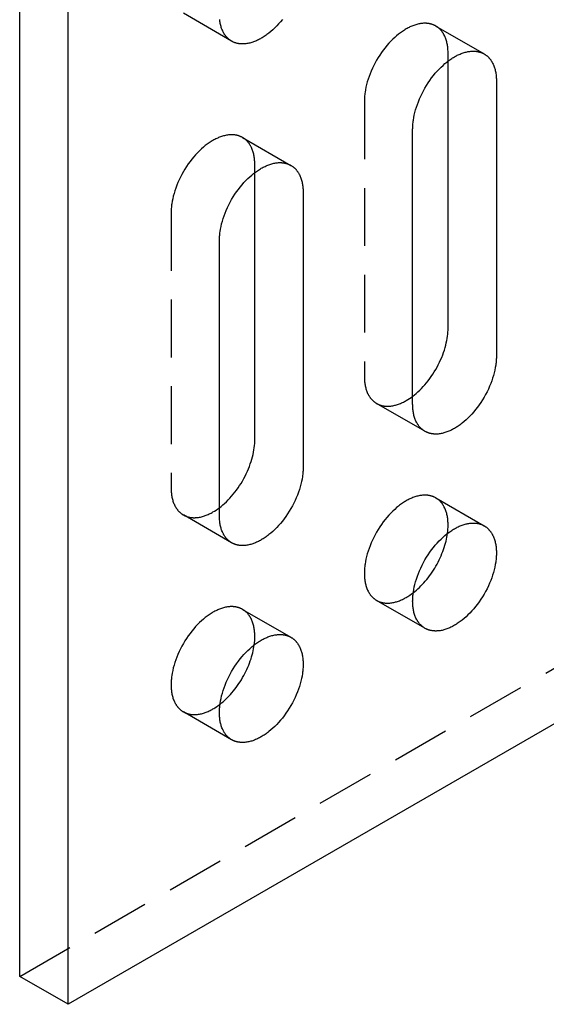
# Model space of a CAD drawing. Units: millimetres. Extents: x 2814 to 3525, y 1193 to 1369.
# Drawn here: x 3385 to 3408, y 1193 to 1236 of the extents above; entities that cross this region are included whole.
import ezdxf

# ---------------------------------------------------------------- set-up
doc = ezdxf.new("R2010")
doc.units = ezdxf.units.MM
doc.header["$LTSCALE"] = 0.2
doc.linetypes.add('STRICHLINIE', pattern=[19.05, 12.7, -6.35])
doc.layers.add('GIP_Hidden', color=8, linetype='STRICHLINIE')
doc.layers.add('GIP_Visible', color=7, linetype='Continuous')

# ---------------------------------------------------------------- blocks, each defined once
blk = doc.blocks.new('VECO-A-H3-85-200-60_LL_Iso')
at = {"layer": 'GIP_Hidden'}
for points in [[(44.548, 1.225), (180.312, 79.608)], [(53.854, 42.329), (51.733, 43.554)], [(62.818, 42.995), (62.801, 43.004), (62.784, 43.014), (62.767, 43.022), (62.749, 43.031), (62.732, 43.039), (62.714, 43.046), (62.695, 43.053), (62.677, 43.06), (62.659, 43.067), (62.64, 43.073), (62.621, 43.078), (62.602, 43.084), (62.583, 43.089), (62.563, 43.093), (62.544, 43.097), (62.524, 43.101), (62.505, 43.104), (62.485, 43.107), (62.465, 43.11), (62.444, 43.112), (62.424, 43.113), (62.404, 43.115), (62.383, 43.116), (62.363, 43.116), (62.342, 43.117), (62.321, 43.116), (62.3, 43.116), (62.279, 43.115), (62.237, 43.112), (62.195, 43.108), (62.152, 43.102), (62.11, 43.095), (62.067, 43.086), (62.024, 43.076), (61.981, 43.065), (61.938, 43.052), (61.896, 43.039), (61.853, 43.024), (61.81, 43.008), (61.768, 42.99), (61.726, 42.972), (61.683, 42.953), (61.642, 42.933), (61.6, 42.911), (61.559, 42.889), (61.518, 42.866), (61.477, 42.842), (61.436, 42.817), (61.395, 42.79), (61.353, 42.762), (61.311, 42.733), (61.269, 42.702), (61.226, 42.671), (61.184, 42.637), (61.098, 42.567), (61.012, 42.492), (60.927, 42.412), (60.842, 42.326), (60.757, 42.236), (60.674, 42.141), (60.592, 42.042), (60.512, 41.939), (60.435, 41.832), (60.36, 41.722), (60.287, 41.609), (60.218, 41.494), (60.153, 41.376), (60.091, 41.257), (60.033, 41.137), (59.979, 41.016), (59.93, 40.896), (59.885, 40.775), (59.845, 40.656), (59.809, 40.538), (59.778, 40.421), (59.751, 40.307), (59.728, 40.195), (59.711, 40.086), (59.703, 40.032), (59.697, 39.98), (59.692, 39.928), (59.687, 39.877), (59.684, 39.827), (59.682, 39.777), (59.68, 39.729), (59.68, 39.682)], [(63.357, 41.805), (63.356, 41.851), (63.355, 41.898), (63.353, 41.945), (63.349, 41.991), (63.345, 42.037), (63.34, 42.083), (63.333, 42.128), (63.326, 42.173), (63.318, 42.218), (63.308, 42.262), (63.298, 42.305), (63.286, 42.348), (63.273, 42.39), (63.259, 42.431), (63.244, 42.472), (63.228, 42.512), (63.21, 42.55), (63.192, 42.588), (63.182, 42.607), (63.172, 42.625), (63.162, 42.643), (63.151, 42.661), (63.141, 42.679), (63.129, 42.696), (63.118, 42.713), (63.106, 42.73), (63.095, 42.746), (63.082, 42.762), (63.07, 42.778), (63.057, 42.793), (63.044, 42.808), (63.031, 42.823), (63.017, 42.838), (63.003, 42.852), (62.989, 42.866), (62.975, 42.879), (62.96, 42.892), (62.946, 42.905), (62.931, 42.918), (62.915, 42.93), (62.9, 42.942), (62.884, 42.953), (62.868, 42.964), (62.852, 42.975), (62.835, 42.985), (62.818, 42.995)], [(62.818, 42.995), (64.94, 41.77)], [(63.357, 41.453), (63.357, 41.805)], [(59.68, 39.682), (59.68, 27.598)], [(54.333, 38.096), (54.316, 38.105), (54.299, 38.115), (54.282, 38.123), (54.264, 38.132), (54.246, 38.14), (54.228, 38.147), (54.21, 38.155), (54.192, 38.161), (54.173, 38.168), (54.155, 38.174), (54.136, 38.179), (54.117, 38.185), (54.098, 38.19), (54.078, 38.194), (54.059, 38.198), (54.039, 38.202), (54.019, 38.205), (53.999, 38.208), (53.979, 38.211), (53.959, 38.213), (53.939, 38.215), (53.918, 38.216), (53.898, 38.217), (53.877, 38.217), (53.857, 38.218), (53.836, 38.218), (53.815, 38.217), (53.794, 38.216), (53.752, 38.213), (53.71, 38.209), (53.667, 38.203), (53.625, 38.196), (53.582, 38.187), (53.539, 38.177), (53.496, 38.166), (53.453, 38.153), (53.41, 38.14), (53.368, 38.125), (53.325, 38.109), (53.282, 38.091), (53.24, 38.073), (53.198, 38.054), (53.156, 38.034), (53.115, 38.012), (53.074, 37.99), (53.033, 37.967), (52.992, 37.943), (52.951, 37.918), (52.91, 37.891), (52.868, 37.863), (52.826, 37.834), (52.784, 37.803), (52.741, 37.772), (52.698, 37.739), (52.613, 37.668), (52.527, 37.593), (52.441, 37.513), (52.356, 37.427), (52.272, 37.337), (52.189, 37.242), (52.107, 37.143), (52.027, 37.04), (51.949, 36.933), (51.874, 36.823), (51.802, 36.71), (51.733, 36.595), (51.667, 36.477), (51.606, 36.358), (51.548, 36.238), (51.494, 36.117), (51.445, 35.997), (51.4, 35.876), (51.359, 35.757), (51.324, 35.639), (51.292, 35.522), (51.265, 35.408), (51.243, 35.296), (51.225, 35.187), (51.218, 35.133), (51.212, 35.081), (51.206, 35.029), (51.202, 34.978), (51.199, 34.928), (51.196, 34.878), (51.195, 34.83), (51.195, 34.783)], [(54.871, 36.906), (54.871, 36.953), (54.87, 36.999), (54.867, 37.046), (54.864, 37.092), (54.86, 37.138), (54.854, 37.184), (54.848, 37.229), (54.841, 37.274), (54.832, 37.319), (54.823, 37.363), (54.812, 37.406), (54.801, 37.449), (54.788, 37.491), (54.774, 37.532), (54.759, 37.573), (54.742, 37.613), (54.725, 37.651), (54.707, 37.689), (54.697, 37.708), (54.687, 37.726), (54.677, 37.744), (54.666, 37.762), (54.655, 37.78), (54.644, 37.797), (54.633, 37.814), (54.621, 37.831), (54.609, 37.847), (54.597, 37.863), (54.585, 37.879), (54.572, 37.894), (54.559, 37.909), (54.546, 37.924), (54.532, 37.939), (54.518, 37.953), (54.504, 37.967), (54.49, 37.98), (54.475, 37.993), (54.46, 38.006), (54.445, 38.019), (54.43, 38.031), (54.414, 38.043), (54.399, 38.054), (54.382, 38.065), (54.366, 38.076), (54.35, 38.086), (54.333, 38.096)], [(54.333, 38.096), (56.454, 36.871)], [(54.871, 36.554), (54.871, 36.906)], [(51.195, 34.783), (51.195, 22.699)], [(59.68, 27.598), (59.68, 27.551), (59.682, 27.504), (59.684, 27.457), (59.687, 27.411), (59.692, 27.365), (59.697, 27.319), (59.703, 27.274), (59.711, 27.229), (59.719, 27.185), (59.728, 27.141), (59.739, 27.097), (59.751, 27.054), (59.764, 27.012), (59.778, 26.971), (59.793, 26.93), (59.809, 26.891), (59.826, 26.852), (59.845, 26.814), (59.854, 26.795), (59.864, 26.777), (59.875, 26.759), (59.885, 26.741), (59.896, 26.724), (59.907, 26.706), (59.918, 26.689), (59.93, 26.673), (59.942, 26.656), (59.954, 26.64), (59.967, 26.624), (59.979, 26.609), (59.993, 26.594), (60.006, 26.579), (60.019, 26.564), (60.033, 26.55), (60.047, 26.536), (60.062, 26.523), (60.076, 26.51), (60.091, 26.497), (60.106, 26.484), (60.121, 26.472), (60.137, 26.461), (60.153, 26.449), (60.169, 26.438), (60.185, 26.428), (60.202, 26.417), (60.218, 26.407)], [(60.218, 26.407), (60.235, 26.398), (60.252, 26.389), (60.27, 26.38), (60.287, 26.372), (60.305, 26.364), (60.323, 26.356), (60.341, 26.349), (60.36, 26.342), (60.378, 26.335), (60.397, 26.329), (60.416, 26.324), (60.435, 26.318), (60.454, 26.314), (60.473, 26.309), (60.493, 26.305), (60.512, 26.301), (60.532, 26.298), (60.552, 26.295), (60.572, 26.293), (60.592, 26.29), (60.612, 26.289), (60.633, 26.287), (60.653, 26.286), (60.674, 26.286), (60.695, 26.286), (60.715, 26.286), (60.736, 26.286), (60.757, 26.287), (60.799, 26.29), (60.842, 26.294), (60.884, 26.3), (60.927, 26.308), (60.97, 26.316), (61.012, 26.326), (61.055, 26.337), (61.098, 26.35), (61.141, 26.363), (61.184, 26.378), (61.226, 26.395), (61.269, 26.412), (61.311, 26.43), (61.353, 26.449), (61.395, 26.47), (61.436, 26.491), (61.477, 26.513), (61.518, 26.536), (61.588, 26.578), (61.66, 26.624), (61.731, 26.674), (61.804, 26.727)], [(62.34, 25.183), (60.218, 26.407)], [(51.195, 22.699), (51.195, 22.652), (51.196, 22.605), (51.199, 22.558), (51.202, 22.512), (51.206, 22.466), (51.212, 22.42), (51.218, 22.375), (51.225, 22.33), (51.234, 22.286), (51.243, 22.242), (51.254, 22.198), (51.265, 22.155), (51.278, 22.113), (51.292, 22.072), (51.307, 22.031), (51.324, 21.992), (51.341, 21.953), (51.359, 21.915), (51.369, 21.896), (51.379, 21.878), (51.389, 21.86), (51.4, 21.842), (51.411, 21.825), (51.422, 21.807), (51.433, 21.79), (51.445, 21.774), (51.457, 21.757), (51.469, 21.741), (51.481, 21.725), (51.494, 21.71), (51.507, 21.695), (51.521, 21.68), (51.534, 21.665), (51.548, 21.651), (51.562, 21.637), (51.576, 21.624), (51.591, 21.611), (51.606, 21.598), (51.621, 21.585), (51.636, 21.573), (51.652, 21.562), (51.667, 21.55), (51.684, 21.539), (51.7, 21.529), (51.716, 21.518), (51.733, 21.508)], [(62.818, 22.256), (62.801, 22.265), (62.784, 22.275), (62.767, 22.283), (62.749, 22.292), (62.732, 22.3), (62.714, 22.307), (62.695, 22.314), (62.677, 22.321), (62.659, 22.328), (62.64, 22.334), (62.621, 22.339), (62.602, 22.345), (62.583, 22.35), (62.563, 22.354), (62.544, 22.358), (62.524, 22.362), (62.505, 22.365), (62.485, 22.368), (62.465, 22.371), (62.444, 22.373), (62.424, 22.374), (62.404, 22.376), (62.383, 22.377), (62.363, 22.377), (62.342, 22.378), (62.321, 22.377), (62.3, 22.377), (62.279, 22.376), (62.237, 22.373), (62.195, 22.369), (62.152, 22.363), (62.11, 22.356), (62.067, 22.347), (62.024, 22.337), (61.981, 22.326), (61.938, 22.313), (61.896, 22.3), (61.853, 22.285), (61.81, 22.269), (61.768, 22.251), (61.726, 22.233), (61.683, 22.214), (61.642, 22.194), (61.6, 22.172), (61.559, 22.15), (61.518, 22.127), (61.477, 22.103), (61.436, 22.078), (61.395, 22.051), (61.353, 22.023), (61.311, 21.994), (61.269, 21.963), (61.226, 21.932), (61.184, 21.898), (61.098, 21.828), (61.012, 21.753), (60.927, 21.673), (60.842, 21.587), (60.757, 21.497), (60.674, 21.402), (60.592, 21.303), (60.512, 21.2), (60.435, 21.093), (60.36, 20.983), (60.287, 20.87), (60.218, 20.755), (60.153, 20.637), (60.091, 20.518), (60.033, 20.398), (59.979, 20.277), (59.93, 20.157), (59.885, 20.036), (59.845, 19.917), (59.809, 19.799), (59.778, 19.682), (59.751, 19.568), (59.728, 19.456), (59.711, 19.347), (59.703, 19.293), (59.697, 19.241), (59.692, 19.189), (59.687, 19.138), (59.684, 19.088), (59.682, 19.038), (59.68, 18.99), (59.68, 18.943), (59.68, 18.896), (59.682, 18.849), (59.684, 18.803), (59.687, 18.756), (59.692, 18.71), (59.697, 18.664), (59.703, 18.619), (59.711, 18.574), (59.719, 18.53), (59.728, 18.486), (59.739, 18.442), (59.751, 18.4), (59.764, 18.357), (59.778, 18.316), (59.793, 18.276), (59.809, 18.236), (59.826, 18.197), (59.845, 18.159), (59.854, 18.14), (59.864, 18.122), (59.875, 18.104), (59.885, 18.086), (59.896, 18.069), (59.907, 18.051), (59.918, 18.035), (59.93, 18.018), (59.942, 18.001), (59.954, 17.985), (59.967, 17.97), (59.979, 17.954), (59.993, 17.939), (60.006, 17.924), (60.019, 17.91), (60.033, 17.895), (60.047, 17.882), (60.062, 17.868), (60.076, 17.855), (60.091, 17.842), (60.106, 17.83), (60.121, 17.817), (60.137, 17.806), (60.153, 17.794), (60.169, 17.783), (60.185, 17.773), (60.202, 17.762), (60.218, 17.753)], [(63.357, 21.066), (63.356, 21.112), (63.355, 21.159), (63.353, 21.206), (63.349, 21.252), (63.345, 21.298), (63.34, 21.344), (63.333, 21.389), (63.326, 21.434), (63.318, 21.479), (63.308, 21.523), (63.298, 21.566), (63.286, 21.609), (63.273, 21.651), (63.259, 21.692), (63.244, 21.733), (63.228, 21.773), (63.21, 21.811), (63.192, 21.849), (63.182, 21.868), (63.172, 21.886), (63.162, 21.904), (63.151, 21.922), (63.141, 21.94), (63.129, 21.957), (63.118, 21.974), (63.106, 21.991), (63.095, 22.007), (63.082, 22.023), (63.07, 22.039), (63.057, 22.054), (63.044, 22.069), (63.031, 22.084), (63.017, 22.099), (63.003, 22.113), (62.989, 22.127), (62.975, 22.14), (62.96, 22.153), (62.946, 22.166), (62.931, 22.179), (62.915, 22.191), (62.9, 22.203), (62.884, 22.214), (62.868, 22.225), (62.852, 22.236), (62.835, 22.246), (62.818, 22.256)], [(62.818, 22.256), (64.94, 21.031)], [(51.733, 21.508), (51.75, 21.499), (51.767, 21.49), (51.784, 21.481), (51.802, 21.473), (51.82, 21.465), (51.838, 21.457), (51.856, 21.45), (51.874, 21.443), (51.893, 21.436), (51.911, 21.43), (51.93, 21.425), (51.949, 21.42), (51.969, 21.415), (51.988, 21.41), (52.007, 21.406), (52.027, 21.402), (52.047, 21.399), (52.067, 21.396), (52.087, 21.394), (52.107, 21.391), (52.127, 21.39), (52.148, 21.388), (52.168, 21.387), (52.189, 21.387), (52.209, 21.387), (52.23, 21.387), (52.251, 21.387), (52.272, 21.388), (52.314, 21.391), (52.356, 21.395), (52.399, 21.401), (52.441, 21.409), (52.484, 21.417), (52.527, 21.427), (52.57, 21.438), (52.613, 21.451), (52.656, 21.465), (52.698, 21.479), (52.741, 21.496), (52.784, 21.513), (52.826, 21.531), (52.868, 21.55), (52.91, 21.571), (52.951, 21.592), (52.992, 21.614), (53.033, 21.637), (53.102, 21.679), (53.173, 21.724), (53.244, 21.773), (53.316, 21.826)], [(53.854, 20.284), (51.733, 21.508)], [(63.331, 20.694), (63.342, 20.791), (63.35, 20.886), (63.355, 20.977), (63.356, 21.022), (63.357, 21.066)], [(60.218, 17.753), (60.235, 17.743), (60.252, 17.734), (60.27, 17.725), (60.287, 17.717), (60.305, 17.709), (60.323, 17.701), (60.341, 17.694), (60.36, 17.687), (60.378, 17.681), (60.397, 17.675), (60.416, 17.669), (60.435, 17.664), (60.454, 17.659), (60.473, 17.654), (60.493, 17.65), (60.512, 17.646), (60.532, 17.643), (60.552, 17.64), (60.572, 17.638), (60.592, 17.636), (60.612, 17.634), (60.633, 17.632), (60.653, 17.632), (60.674, 17.631), (60.695, 17.631), (60.715, 17.631), (60.736, 17.631), (60.757, 17.632), (60.799, 17.635), (60.842, 17.64), (60.884, 17.645), (60.927, 17.653), (60.97, 17.661), (61.012, 17.671), (61.055, 17.682), (61.098, 17.695), (61.141, 17.709), (61.184, 17.724), (61.226, 17.74), (61.269, 17.757), (61.311, 17.775), (61.353, 17.794), (61.395, 17.815), (61.436, 17.836), (61.477, 17.858), (61.518, 17.881), (61.557, 17.904), (61.595, 17.928), (61.673, 17.978), (61.752, 18.034), (61.832, 18.094)], [(62.34, 16.528), (60.218, 17.753)], [(54.333, 17.357), (54.316, 17.366), (54.299, 17.376), (54.282, 17.384), (54.264, 17.393), (54.246, 17.401), (54.228, 17.408), (54.21, 17.415), (54.192, 17.422), (54.173, 17.429), (54.155, 17.435), (54.136, 17.44), (54.117, 17.446), (54.098, 17.451), (54.078, 17.455), (54.059, 17.459), (54.039, 17.463), (54.019, 17.466), (53.999, 17.469), (53.979, 17.472), (53.959, 17.474), (53.939, 17.475), (53.918, 17.477), (53.898, 17.478), (53.877, 17.478), (53.857, 17.479), (53.836, 17.478), (53.815, 17.478), (53.794, 17.477), (53.752, 17.474), (53.71, 17.47), (53.667, 17.464), (53.625, 17.457), (53.582, 17.448), (53.539, 17.438), (53.496, 17.427), (53.453, 17.414), (53.41, 17.401), (53.368, 17.386), (53.325, 17.37), (53.282, 17.352), (53.24, 17.334), (53.198, 17.315), (53.156, 17.295), (53.115, 17.273), (53.074, 17.251), (53.033, 17.228), (52.992, 17.204), (52.951, 17.179), (52.91, 17.152), (52.868, 17.124), (52.826, 17.095), (52.784, 17.064), (52.741, 17.033), (52.698, 16.999), (52.613, 16.929), (52.527, 16.854), (52.441, 16.774), (52.356, 16.688), (52.272, 16.598), (52.189, 16.503), (52.107, 16.404), (52.027, 16.301), (51.949, 16.194), (51.874, 16.084), (51.802, 15.971), (51.733, 15.856), (51.667, 15.738), (51.606, 15.619), (51.548, 15.499), (51.494, 15.378), (51.445, 15.258), (51.4, 15.137), (51.359, 15.018), (51.324, 14.9), (51.292, 14.783), (51.265, 14.669), (51.243, 14.557), (51.225, 14.448), (51.218, 14.394), (51.212, 14.342), (51.206, 14.29), (51.202, 14.239), (51.199, 14.189), (51.196, 14.139), (51.195, 14.091), (51.195, 14.044), (51.195, 13.997), (51.196, 13.95), (51.199, 13.904), (51.202, 13.857), (51.206, 13.811), (51.212, 13.765), (51.218, 13.72), (51.225, 13.675), (51.234, 13.631), (51.243, 13.587), (51.254, 13.543), (51.265, 13.501), (51.278, 13.458), (51.292, 13.417), (51.307, 13.377), (51.324, 13.337), (51.341, 13.298), (51.359, 13.26), (51.369, 13.242), (51.379, 13.223), (51.389, 13.205), (51.4, 13.187), (51.411, 13.17), (51.422, 13.152), (51.433, 13.136), (51.445, 13.119), (51.457, 13.102), (51.469, 13.086), (51.481, 13.071), (51.494, 13.055), (51.507, 13.04), (51.521, 13.025), (51.534, 13.011), (51.548, 12.996), (51.562, 12.983), (51.576, 12.969), (51.591, 12.956), (51.606, 12.943), (51.621, 12.931), (51.636, 12.919), (51.652, 12.907), (51.667, 12.895), (51.684, 12.884), (51.7, 12.874), (51.716, 12.863), (51.733, 12.854)], [(54.871, 16.167), (54.871, 16.213), (54.87, 16.26), (54.867, 16.307), (54.864, 16.353), (54.86, 16.399), (54.854, 16.445), (54.848, 16.49), (54.841, 16.535), (54.832, 16.58), (54.823, 16.624), (54.812, 16.667), (54.801, 16.71), (54.788, 16.752), (54.774, 16.793), (54.759, 16.834), (54.742, 16.874), (54.725, 16.912), (54.707, 16.95), (54.697, 16.969), (54.687, 16.987), (54.677, 17.005), (54.666, 17.023), (54.655, 17.041), (54.644, 17.058), (54.633, 17.075), (54.621, 17.092), (54.609, 17.108), (54.597, 17.124), (54.585, 17.14), (54.572, 17.155), (54.559, 17.17), (54.546, 17.185), (54.532, 17.2), (54.518, 17.214), (54.504, 17.228), (54.49, 17.241), (54.475, 17.254), (54.46, 17.267), (54.445, 17.28), (54.43, 17.292), (54.414, 17.304), (54.399, 17.315), (54.382, 17.326), (54.366, 17.337), (54.35, 17.347), (54.333, 17.357)], [(54.333, 17.357), (56.454, 16.132)], [(54.845, 15.795), (54.857, 15.892), (54.865, 15.987), (54.87, 16.078), (54.871, 16.123), (54.871, 16.167)], [(51.733, 12.854), (51.75, 12.844), (51.767, 12.835), (51.784, 12.826), (51.802, 12.818), (51.82, 12.81), (51.838, 12.802), (51.856, 12.795), (51.874, 12.788), (51.893, 12.782), (51.911, 12.776), (51.93, 12.77), (51.949, 12.765), (51.969, 12.76), (51.988, 12.755), (52.007, 12.751), (52.027, 12.748), (52.047, 12.744), (52.067, 12.741), (52.087, 12.739), (52.107, 12.737), (52.127, 12.735), (52.148, 12.734), (52.168, 12.733), (52.189, 12.732), (52.209, 12.732), (52.23, 12.732), (52.251, 12.732), (52.272, 12.733), (52.314, 12.736), (52.356, 12.741), (52.399, 12.746), (52.441, 12.754), (52.484, 12.762), (52.527, 12.772), (52.57, 12.783), (52.613, 12.796), (52.656, 12.81), (52.698, 12.825), (52.741, 12.841), (52.784, 12.858), (52.826, 12.876), (52.868, 12.896), (52.91, 12.916), (52.951, 12.937), (52.992, 12.959), (53.033, 12.982), (53.071, 13.005), (53.109, 13.028), (53.187, 13.078), (53.265, 13.133), (53.344, 13.192)], [(53.854, 11.629), (51.733, 12.854)]]:
    blk.add_lwpolyline(points, dxfattribs=at)
at = {"layer": 'GIP_Visible'}
for points in [[(182.434, 78.384), (46.669, 0)], [(44.548, 1.225), (44.548, 70.627)], [(46.669, 0), (46.669, 69.402)], [(56.08, 43.282), (55.999, 43.182), (55.915, 43.088), (55.831, 42.998), (55.746, 42.912), (55.66, 42.832), (55.574, 42.757), (55.489, 42.686), (55.446, 42.653), (55.404, 42.621), (55.362, 42.591), (55.32, 42.562), (55.278, 42.534), (55.236, 42.507), (55.195, 42.482), (55.154, 42.458), (55.114, 42.435), (55.072, 42.413), (55.031, 42.391), (54.989, 42.371), (54.947, 42.352), (54.905, 42.333), (54.862, 42.316), (54.82, 42.3), (54.777, 42.285), (54.734, 42.271), (54.691, 42.259), (54.648, 42.248), (54.606, 42.238), (54.563, 42.229), (54.52, 42.222), (54.478, 42.216), (54.435, 42.212), (54.393, 42.209), (54.372, 42.208), (54.351, 42.207), (54.331, 42.207), (54.31, 42.207), (54.289, 42.208), (54.269, 42.209), (54.248, 42.21), (54.228, 42.212), (54.208, 42.214), (54.188, 42.217), (54.168, 42.22), (54.148, 42.223), (54.129, 42.227), (54.109, 42.231), (54.09, 42.235), (54.071, 42.24), (54.052, 42.245), (54.033, 42.251), (54.014, 42.257), (53.996, 42.264), (53.977, 42.27), (53.959, 42.278), (53.941, 42.285), (53.923, 42.293), (53.906, 42.302), (53.888, 42.31), (53.871, 42.32), (53.854, 42.329)], [(53.854, 42.329), (53.838, 42.339), (53.821, 42.349), (53.805, 42.36), (53.789, 42.371), (53.773, 42.382), (53.757, 42.394), (53.742, 42.406), (53.727, 42.419), (53.712, 42.431), (53.698, 42.445), (53.683, 42.458), (53.669, 42.472), (53.655, 42.486), (53.642, 42.501), (53.629, 42.515), (53.616, 42.531), (53.603, 42.546), (53.59, 42.562), (53.578, 42.578), (53.566, 42.594), (53.555, 42.611), (53.543, 42.628), (53.532, 42.645), (53.521, 42.663), (53.511, 42.681), (53.5, 42.699), (53.49, 42.717), (53.481, 42.736), (53.462, 42.774), (53.445, 42.812), (53.429, 42.852), (53.414, 42.893), (53.4, 42.934), (53.387, 42.976), (53.375, 43.019), (53.364, 43.062), (53.355, 43.106), (53.347, 43.151), (53.339, 43.196), (53.333, 43.241), (53.328, 43.287)], [(61.801, 38.457), (61.802, 38.504), (61.803, 38.553), (61.805, 38.602), (61.809, 38.652), (61.813, 38.703), (61.818, 38.755), (61.824, 38.808), (61.832, 38.861), (61.85, 38.97), (61.872, 39.082), (61.899, 39.196), (61.93, 39.313), (61.966, 39.431), (62.007, 39.551), (62.051, 39.671), (62.101, 39.792), (62.154, 39.912), (62.212, 40.032), (62.274, 40.151), (62.34, 40.269), (62.409, 40.384), (62.481, 40.498), (62.556, 40.608), (62.634, 40.714), (62.713, 40.818), (62.795, 40.917), (62.878, 41.011), (62.963, 41.102), (63.048, 41.187), (63.134, 41.267), (63.22, 41.343), (63.305, 41.413), (63.348, 41.446), (63.39, 41.478), (63.432, 41.508), (63.474, 41.537), (63.516, 41.565), (63.558, 41.592), (63.599, 41.617), (63.64, 41.641), (63.68, 41.664), (63.722, 41.687), (63.763, 41.708), (63.805, 41.728), (63.847, 41.747), (63.889, 41.766), (63.932, 41.783), (63.974, 41.799), (64.017, 41.814), (64.06, 41.828), (64.103, 41.84), (64.145, 41.851), (64.188, 41.861), (64.231, 41.87), (64.274, 41.877), (64.316, 41.883), (64.359, 41.887), (64.401, 41.89), (64.422, 41.891), (64.443, 41.892), (64.463, 41.892), (64.484, 41.892), (64.505, 41.891), (64.525, 41.89), (64.545, 41.889), (64.566, 41.887), (64.586, 41.885), (64.606, 41.882), (64.626, 41.879), (64.646, 41.876), (64.665, 41.872), (64.685, 41.868), (64.704, 41.864), (64.723, 41.859), (64.742, 41.854), (64.761, 41.848), (64.78, 41.842), (64.798, 41.836), (64.817, 41.829), (64.835, 41.822), (64.853, 41.814), (64.871, 41.806), (64.888, 41.798), (64.906, 41.789), (64.923, 41.78), (64.94, 41.77)], [(64.94, 41.77), (64.956, 41.76), (64.973, 41.75), (64.989, 41.739), (65.005, 41.728), (65.021, 41.717), (65.037, 41.705), (65.052, 41.693), (65.067, 41.681), (65.082, 41.668), (65.096, 41.655), (65.111, 41.641), (65.125, 41.627), (65.139, 41.613), (65.152, 41.599), (65.165, 41.584), (65.178, 41.569), (65.191, 41.553), (65.204, 41.537), (65.216, 41.521), (65.228, 41.505), (65.239, 41.488), (65.251, 41.471), (65.262, 41.454), (65.273, 41.436), (65.283, 41.419), (65.293, 41.4), (65.303, 41.382), (65.313, 41.364), (65.332, 41.326), (65.349, 41.287), (65.365, 41.247), (65.38, 41.206), (65.394, 41.165), (65.407, 41.123), (65.419, 41.08), (65.429, 41.037), (65.439, 40.993), (65.447, 40.948), (65.455, 40.903), (65.461, 40.858), (65.466, 40.812), (65.471, 40.766), (65.474, 40.72), (65.476, 40.673), (65.478, 40.627), (65.478, 40.58)], [(63.357, 29.72), (63.357, 41.453)], [(65.478, 40.58), (65.478, 28.496)], [(61.801, 26.373), (61.801, 38.457)], [(53.316, 33.558), (53.316, 33.605), (53.318, 33.654), (53.32, 33.703), (53.323, 33.753), (53.328, 33.804), (53.333, 33.856), (53.339, 33.909), (53.347, 33.962), (53.364, 34.071), (53.387, 34.183), (53.414, 34.297), (53.445, 34.414), (53.481, 34.532), (53.521, 34.652), (53.566, 34.772), (53.616, 34.893), (53.669, 35.013), (53.727, 35.133), (53.789, 35.252), (53.854, 35.37), (53.923, 35.486), (53.996, 35.599), (54.071, 35.709), (54.148, 35.815), (54.228, 35.919), (54.31, 36.018), (54.393, 36.112), (54.478, 36.203), (54.563, 36.288), (54.648, 36.368), (54.734, 36.444), (54.82, 36.514), (54.862, 36.547), (54.905, 36.579), (54.947, 36.609), (54.989, 36.638), (55.031, 36.666), (55.072, 36.693), (55.114, 36.718), (55.154, 36.742), (55.195, 36.765), (55.236, 36.788), (55.278, 36.809), (55.32, 36.829), (55.362, 36.848), (55.404, 36.867), (55.446, 36.884), (55.489, 36.9), (55.532, 36.915), (55.574, 36.929), (55.617, 36.941), (55.66, 36.952), (55.703, 36.962), (55.746, 36.971), (55.789, 36.978), (55.831, 36.984), (55.873, 36.988), (55.915, 36.991), (55.936, 36.992), (55.957, 36.993), (55.978, 36.993), (55.999, 36.993), (56.019, 36.992), (56.04, 36.991), (56.06, 36.99), (56.08, 36.988), (56.101, 36.986), (56.121, 36.983), (56.141, 36.98), (56.16, 36.977), (56.18, 36.973), (56.199, 36.969), (56.219, 36.965), (56.238, 36.96), (56.257, 36.955), (56.276, 36.949), (56.295, 36.943), (56.313, 36.937), (56.331, 36.93), (56.35, 36.923), (56.368, 36.915), (56.385, 36.907), (56.403, 36.899), (56.42, 36.89), (56.437, 36.881), (56.454, 36.871)], [(56.454, 36.871), (56.471, 36.861), (56.488, 36.851), (56.504, 36.84), (56.52, 36.829), (56.536, 36.818), (56.551, 36.806), (56.567, 36.794), (56.582, 36.782), (56.596, 36.769), (56.611, 36.756), (56.625, 36.742), (56.639, 36.728), (56.653, 36.714), (56.667, 36.7), (56.68, 36.685), (56.693, 36.67), (56.706, 36.654), (56.718, 36.638), (56.731, 36.622), (56.742, 36.606), (56.754, 36.589), (56.766, 36.572), (56.777, 36.555), (56.787, 36.537), (56.798, 36.52), (56.808, 36.501), (56.818, 36.483), (56.828, 36.465), (56.846, 36.427), (56.864, 36.388), (56.88, 36.348), (56.895, 36.307), (56.909, 36.266), (56.922, 36.224), (56.934, 36.181), (56.944, 36.138), (56.954, 36.094), (56.962, 36.049), (56.969, 36.005), (56.976, 35.959), (56.981, 35.913), (56.985, 35.867), (56.989, 35.821), (56.991, 35.774), (56.992, 35.728), (56.993, 35.681)], [(54.871, 24.821), (54.871, 36.554)], [(56.993, 35.681), (56.993, 23.597)], [(53.316, 21.474), (53.316, 33.558)], [(61.804, 26.727), (61.88, 26.787), (61.957, 26.85), (62.033, 26.918), (62.11, 26.99), (62.186, 27.066), (62.261, 27.146), (62.336, 27.23), (62.41, 27.317), (62.482, 27.407), (62.552, 27.501), (62.621, 27.597), (62.688, 27.696), (62.752, 27.797), (62.813, 27.9), (62.872, 28.005), (62.928, 28.111), (62.981, 28.218), (63.031, 28.325), (63.077, 28.433), (63.12, 28.541), (63.159, 28.648), (63.195, 28.755), (63.226, 28.86), (63.255, 28.964), (63.28, 29.067), (63.301, 29.168), (63.318, 29.266), (63.332, 29.362), (63.343, 29.456), (63.351, 29.547), (63.355, 29.635), (63.357, 29.72)], [(65.478, 28.496), (65.478, 28.448), (65.476, 28.4), (65.474, 28.351), (65.471, 28.301), (65.466, 28.25), (65.461, 28.198), (65.455, 28.145), (65.447, 28.092), (65.429, 27.983), (65.407, 27.871), (65.38, 27.756), (65.349, 27.64), (65.313, 27.522), (65.273, 27.402), (65.228, 27.282), (65.178, 27.161), (65.125, 27.04), (65.067, 26.92), (65.005, 26.801), (64.94, 26.684), (64.871, 26.568), (64.798, 26.455), (64.723, 26.345), (64.646, 26.238), (64.566, 26.135), (64.484, 26.036), (64.401, 25.941), (64.316, 25.851), (64.231, 25.766), (64.145, 25.685), (64.06, 25.61), (63.974, 25.54), (63.932, 25.507), (63.889, 25.475), (63.847, 25.445), (63.805, 25.415), (63.763, 25.387), (63.722, 25.361), (63.68, 25.335), (63.64, 25.311), (63.599, 25.288), (63.558, 25.266), (63.516, 25.245), (63.474, 25.225), (63.432, 25.205), (63.39, 25.187), (63.348, 25.17), (63.305, 25.154), (63.262, 25.139), (63.22, 25.125), (63.177, 25.113), (63.134, 25.101), (63.091, 25.091), (63.048, 25.083), (63.005, 25.076), (62.963, 25.07), (62.921, 25.065), (62.878, 25.062), (62.858, 25.062), (62.837, 25.061), (62.816, 25.061), (62.795, 25.061), (62.775, 25.062), (62.754, 25.063), (62.734, 25.064), (62.713, 25.066), (62.693, 25.068), (62.673, 25.07), (62.653, 25.073), (62.634, 25.077), (62.614, 25.08), (62.594, 25.084), (62.575, 25.089), (62.556, 25.094), (62.537, 25.099), (62.518, 25.105), (62.499, 25.111), (62.481, 25.117), (62.462, 25.124), (62.444, 25.131), (62.426, 25.139), (62.409, 25.147), (62.391, 25.155), (62.374, 25.164), (62.357, 25.173), (62.34, 25.183)], [(62.34, 25.183), (62.323, 25.193), (62.306, 25.203), (62.29, 25.213), (62.274, 25.224), (62.258, 25.236), (62.243, 25.248), (62.227, 25.26), (62.212, 25.272), (62.197, 25.285), (62.183, 25.298), (62.169, 25.312), (62.154, 25.326), (62.141, 25.34), (62.127, 25.354), (62.114, 25.369), (62.101, 25.384), (62.088, 25.4), (62.076, 25.415), (62.063, 25.432), (62.051, 25.448), (62.04, 25.465), (62.028, 25.482), (62.017, 25.499), (62.007, 25.516), (61.996, 25.534), (61.986, 25.552), (61.976, 25.571), (61.966, 25.589), (61.948, 25.627), (61.93, 25.666), (61.914, 25.706), (61.899, 25.746), (61.885, 25.788), (61.872, 25.83), (61.86, 25.872), (61.85, 25.916), (61.84, 25.96), (61.832, 26.004), (61.824, 26.049), (61.818, 26.095), (61.813, 26.14), (61.809, 26.186), (61.805, 26.233), (61.803, 26.279), (61.802, 26.326), (61.801, 26.373)], [(53.316, 21.826), (53.392, 21.885), (53.469, 21.949), (53.545, 22.017), (53.622, 22.089), (53.698, 22.165), (53.774, 22.245), (53.849, 22.328), (53.922, 22.415), (53.995, 22.506), (54.065, 22.599), (54.134, 22.696), (54.201, 22.795), (54.265, 22.896), (54.327, 22.999), (54.386, 23.104), (54.442, 23.21), (54.495, 23.317), (54.545, 23.425), (54.591, 23.533), (54.634, 23.64), (54.673, 23.748), (54.709, 23.855), (54.741, 23.96), (54.769, 24.065), (54.794, 24.167), (54.815, 24.268), (54.833, 24.367), (54.847, 24.463), (54.858, 24.557), (54.866, 24.648), (54.87, 24.736), (54.871, 24.821)], [(56.993, 23.597), (56.992, 23.549), (56.991, 23.501), (56.989, 23.452), (56.985, 23.402), (56.981, 23.351), (56.976, 23.299), (56.969, 23.246), (56.962, 23.193), (56.944, 23.084), (56.922, 22.972), (56.895, 22.857), (56.864, 22.741), (56.828, 22.623), (56.787, 22.503), (56.742, 22.383), (56.693, 22.262), (56.639, 22.141), (56.582, 22.021), (56.52, 21.902), (56.454, 21.785), (56.385, 21.669), (56.313, 21.556), (56.238, 21.446), (56.16, 21.339), (56.08, 21.236), (55.999, 21.137), (55.915, 21.042), (55.831, 20.952), (55.746, 20.867), (55.66, 20.786), (55.574, 20.711), (55.489, 20.641), (55.446, 20.608), (55.404, 20.576), (55.362, 20.546), (55.32, 20.516), (55.278, 20.488), (55.236, 20.462), (55.195, 20.436), (55.154, 20.412), (55.114, 20.389), (55.072, 20.367), (55.031, 20.346), (54.989, 20.326), (54.947, 20.306), (54.905, 20.288), (54.862, 20.271), (54.82, 20.255), (54.777, 20.24), (54.734, 20.226), (54.691, 20.214), (54.648, 20.202), (54.606, 20.192), (54.563, 20.184), (54.52, 20.177), (54.478, 20.171), (54.435, 20.166), (54.393, 20.163), (54.372, 20.163), (54.351, 20.162), (54.331, 20.162), (54.31, 20.162), (54.289, 20.163), (54.269, 20.164), (54.248, 20.165), (54.228, 20.167), (54.208, 20.169), (54.188, 20.171), (54.168, 20.174), (54.148, 20.178), (54.129, 20.181), (54.109, 20.185), (54.09, 20.19), (54.071, 20.195), (54.052, 20.2), (54.033, 20.206), (54.014, 20.212), (53.996, 20.218), (53.977, 20.225), (53.959, 20.232), (53.941, 20.24), (53.923, 20.248), (53.906, 20.256), (53.888, 20.265), (53.871, 20.274), (53.854, 20.284)], [(53.854, 20.284), (53.838, 20.294), (53.821, 20.304), (53.805, 20.314), (53.789, 20.325), (53.773, 20.337), (53.757, 20.349), (53.742, 20.361), (53.727, 20.373), (53.712, 20.386), (53.698, 20.399), (53.683, 20.413), (53.669, 20.427), (53.655, 20.441), (53.642, 20.455), (53.629, 20.47), (53.616, 20.485), (53.603, 20.501), (53.59, 20.516), (53.578, 20.533), (53.566, 20.549), (53.555, 20.566), (53.543, 20.583), (53.532, 20.6), (53.521, 20.617), (53.511, 20.635), (53.5, 20.653), (53.49, 20.672), (53.481, 20.69), (53.462, 20.728), (53.445, 20.767), (53.429, 20.807), (53.414, 20.847), (53.4, 20.889), (53.387, 20.931), (53.375, 20.973), (53.364, 21.017), (53.355, 21.061), (53.347, 21.105), (53.339, 21.15), (53.333, 21.196), (53.328, 21.241), (53.323, 21.287), (53.32, 21.334), (53.318, 21.38), (53.316, 21.427), (53.316, 21.474)], [(62.34, 16.528), (62.323, 16.538), (62.306, 16.548), (62.29, 16.559), (62.274, 16.57), (62.258, 16.581), (62.243, 16.593), (62.227, 16.605), (62.212, 16.617), (62.197, 16.63), (62.183, 16.643), (62.169, 16.657), (62.154, 16.671), (62.141, 16.685), (62.127, 16.699), (62.114, 16.714), (62.101, 16.729), (62.088, 16.745), (62.076, 16.761), (62.063, 16.777), (62.051, 16.793), (62.04, 16.81), (62.028, 16.827), (62.017, 16.844), (62.007, 16.862), (61.996, 16.879), (61.986, 16.897), (61.976, 16.916), (61.966, 16.934), (61.948, 16.972), (61.93, 17.011), (61.914, 17.051), (61.899, 17.091), (61.885, 17.133), (61.872, 17.175), (61.86, 17.218), (61.85, 17.261), (61.84, 17.305), (61.832, 17.349), (61.824, 17.394), (61.818, 17.44), (61.813, 17.485), (61.809, 17.532), (61.805, 17.578), (61.803, 17.624), (61.802, 17.671), (61.801, 17.718), (61.802, 17.765), (61.803, 17.814), (61.805, 17.863), (61.809, 17.913), (61.813, 17.964), (61.818, 18.016), (61.824, 18.069), (61.832, 18.122), (61.85, 18.231), (61.872, 18.343), (61.899, 18.457), (61.93, 18.574), (61.966, 18.692), (62.007, 18.812), (62.051, 18.932), (62.101, 19.053), (62.154, 19.173), (62.212, 19.293), (62.274, 19.412), (62.34, 19.53), (62.409, 19.645), (62.481, 19.759), (62.556, 19.869), (62.634, 19.975), (62.713, 20.079), (62.795, 20.178), (62.878, 20.272), (62.963, 20.363), (63.048, 20.448), (63.134, 20.528), (63.22, 20.604), (63.305, 20.674), (63.348, 20.707), (63.39, 20.739), (63.432, 20.769), (63.474, 20.798), (63.516, 20.826), (63.558, 20.853), (63.599, 20.878), (63.64, 20.902), (63.68, 20.925), (63.722, 20.948), (63.763, 20.969), (63.805, 20.989), (63.847, 21.008), (63.889, 21.027), (63.932, 21.044), (63.974, 21.06), (64.017, 21.075), (64.06, 21.089), (64.103, 21.101), (64.145, 21.112), (64.188, 21.122), (64.231, 21.131), (64.274, 21.138), (64.316, 21.144), (64.359, 21.148), (64.401, 21.151), (64.422, 21.152), (64.443, 21.153), (64.463, 21.153), (64.484, 21.153), (64.505, 21.152), (64.525, 21.151), (64.545, 21.15), (64.566, 21.148), (64.586, 21.146), (64.606, 21.143), (64.626, 21.14), (64.646, 21.137), (64.665, 21.133), (64.685, 21.129), (64.704, 21.125), (64.723, 21.12), (64.742, 21.115), (64.761, 21.109), (64.78, 21.103), (64.798, 21.097), (64.817, 21.09), (64.835, 21.083), (64.853, 21.075), (64.871, 21.067), (64.888, 21.059), (64.906, 21.05), (64.923, 21.041), (64.94, 21.031)], [(64.94, 21.031), (64.956, 21.021), (64.973, 21.011), (64.989, 21), (65.005, 20.989), (65.021, 20.978), (65.037, 20.966), (65.052, 20.954), (65.067, 20.942), (65.082, 20.929), (65.096, 20.916), (65.111, 20.902), (65.125, 20.888), (65.139, 20.874), (65.152, 20.86), (65.165, 20.845), (65.178, 20.83), (65.191, 20.814), (65.204, 20.798), (65.216, 20.782), (65.228, 20.766), (65.239, 20.749), (65.251, 20.732), (65.262, 20.715), (65.273, 20.697), (65.283, 20.68), (65.293, 20.661), (65.303, 20.643), (65.313, 20.625), (65.332, 20.587), (65.349, 20.548), (65.365, 20.508), (65.38, 20.467), (65.394, 20.426), (65.407, 20.384), (65.419, 20.341), (65.429, 20.298), (65.439, 20.254), (65.447, 20.209), (65.455, 20.164), (65.461, 20.119), (65.466, 20.073), (65.471, 20.027), (65.474, 19.981), (65.476, 19.934), (65.478, 19.888), (65.478, 19.841)], [(61.832, 18.094), (61.898, 18.146), (61.963, 18.201), (62.029, 18.26), (62.095, 18.321), (62.16, 18.386), (62.225, 18.453), (62.29, 18.523), (62.354, 18.596), (62.417, 18.671), (62.479, 18.749), (62.54, 18.829), (62.599, 18.911), (62.657, 18.995), (62.713, 19.081), (62.768, 19.168), (62.82, 19.257), (62.871, 19.347), (62.919, 19.438), (62.965, 19.53), (63.009, 19.622), (63.05, 19.714), (63.089, 19.807), (63.125, 19.899), (63.158, 19.992), (63.189, 20.083), (63.217, 20.174), (63.243, 20.264), (63.266, 20.353), (63.286, 20.44), (63.303, 20.526), (63.318, 20.611), (63.331, 20.694)], [(65.478, 19.841), (65.478, 19.793), (65.476, 19.745), (65.474, 19.696), (65.471, 19.646), (65.466, 19.595), (65.461, 19.543), (65.455, 19.49), (65.447, 19.437), (65.429, 19.328), (65.407, 19.216), (65.38, 19.101), (65.349, 18.985), (65.313, 18.867), (65.273, 18.747), (65.228, 18.627), (65.178, 18.506), (65.125, 18.386), (65.067, 18.265), (65.005, 18.146), (64.94, 18.029), (64.871, 17.913), (64.798, 17.8), (64.723, 17.69), (64.646, 17.583), (64.566, 17.48), (64.484, 17.381), (64.401, 17.286), (64.316, 17.196), (64.231, 17.111), (64.145, 17.031), (64.06, 16.955), (63.974, 16.885), (63.932, 16.852), (63.889, 16.82), (63.847, 16.79), (63.805, 16.76), (63.763, 16.733), (63.722, 16.706), (63.68, 16.681), (63.64, 16.657), (63.599, 16.633), (63.558, 16.611), (63.516, 16.59), (63.474, 16.57), (63.432, 16.55), (63.39, 16.532), (63.348, 16.515), (63.305, 16.499), (63.262, 16.484), (63.22, 16.47), (63.177, 16.458), (63.134, 16.446), (63.091, 16.436), (63.048, 16.428), (63.005, 16.421), (62.963, 16.415), (62.921, 16.41), (62.878, 16.408), (62.858, 16.407), (62.837, 16.406), (62.816, 16.406), (62.795, 16.406), (62.775, 16.407), (62.754, 16.408), (62.734, 16.409), (62.713, 16.411), (62.693, 16.413), (62.673, 16.416), (62.653, 16.418), (62.634, 16.422), (62.614, 16.425), (62.594, 16.43), (62.575, 16.434), (62.556, 16.439), (62.537, 16.444), (62.518, 16.45), (62.499, 16.456), (62.481, 16.462), (62.462, 16.469), (62.444, 16.476), (62.426, 16.484), (62.409, 16.492), (62.391, 16.5), (62.374, 16.509), (62.357, 16.518), (62.34, 16.528)], [(53.854, 11.629), (53.838, 11.639), (53.821, 11.649), (53.805, 11.66), (53.789, 11.671), (53.773, 11.682), (53.757, 11.694), (53.742, 11.706), (53.727, 11.718), (53.712, 11.731), (53.698, 11.744), (53.683, 11.758), (53.669, 11.772), (53.655, 11.786), (53.642, 11.8), (53.629, 11.815), (53.616, 11.83), (53.603, 11.846), (53.59, 11.862), (53.578, 11.878), (53.566, 11.894), (53.555, 11.911), (53.543, 11.928), (53.532, 11.945), (53.521, 11.963), (53.511, 11.98), (53.5, 11.998), (53.49, 12.017), (53.481, 12.035), (53.462, 12.073), (53.445, 12.112), (53.429, 12.152), (53.414, 12.192), (53.4, 12.234), (53.387, 12.276), (53.375, 12.319), (53.364, 12.362), (53.355, 12.406), (53.347, 12.45), (53.339, 12.495), (53.333, 12.541), (53.328, 12.586), (53.323, 12.633), (53.32, 12.679), (53.318, 12.725), (53.316, 12.772), (53.316, 12.819), (53.316, 12.866), (53.318, 12.915), (53.32, 12.964), (53.323, 13.014), (53.328, 13.065), (53.333, 13.117), (53.339, 13.17), (53.347, 13.223), (53.364, 13.332), (53.387, 13.444), (53.414, 13.558), (53.445, 13.675), (53.481, 13.793), (53.521, 13.913), (53.566, 14.033), (53.616, 14.154), (53.669, 14.274), (53.727, 14.394), (53.789, 14.513), (53.854, 14.631), (53.923, 14.746), (53.996, 14.86), (54.071, 14.97), (54.148, 15.076), (54.228, 15.18), (54.31, 15.279), (54.393, 15.373), (54.478, 15.464), (54.563, 15.549), (54.648, 15.629), (54.734, 15.705), (54.82, 15.775), (54.862, 15.808), (54.905, 15.84), (54.947, 15.87), (54.989, 15.899), (55.031, 15.927), (55.072, 15.954), (55.114, 15.979), (55.154, 16.003), (55.195, 16.026), (55.236, 16.049), (55.278, 16.07), (55.32, 16.09), (55.362, 16.109), (55.404, 16.128), (55.446, 16.145), (55.489, 16.161), (55.532, 16.176), (55.574, 16.19), (55.617, 16.202), (55.66, 16.213), (55.703, 16.223), (55.746, 16.232), (55.789, 16.239), (55.831, 16.245), (55.873, 16.249), (55.915, 16.252), (55.936, 16.253), (55.957, 16.254), (55.978, 16.254), (55.999, 16.254), (56.019, 16.253), (56.04, 16.252), (56.06, 16.251), (56.08, 16.249), (56.101, 16.247), (56.121, 16.244), (56.141, 16.241), (56.16, 16.238), (56.18, 16.234), (56.199, 16.23), (56.219, 16.226), (56.238, 16.221), (56.257, 16.216), (56.276, 16.21), (56.295, 16.204), (56.313, 16.198), (56.331, 16.191), (56.35, 16.184), (56.368, 16.176), (56.385, 16.168), (56.403, 16.16), (56.42, 16.151), (56.437, 16.142), (56.454, 16.132)], [(56.454, 16.132), (56.471, 16.122), (56.488, 16.112), (56.504, 16.101), (56.52, 16.09), (56.536, 16.079), (56.551, 16.067), (56.567, 16.055), (56.582, 16.043), (56.596, 16.03), (56.611, 16.017), (56.625, 16.003), (56.639, 15.989), (56.653, 15.975), (56.667, 15.961), (56.68, 15.946), (56.693, 15.931), (56.706, 15.915), (56.718, 15.899), (56.731, 15.883), (56.742, 15.867), (56.754, 15.85), (56.766, 15.833), (56.777, 15.816), (56.787, 15.798), (56.798, 15.781), (56.808, 15.762), (56.818, 15.744), (56.828, 15.726), (56.846, 15.688), (56.864, 15.649), (56.88, 15.609), (56.895, 15.568), (56.909, 15.527), (56.922, 15.485), (56.934, 15.442), (56.944, 15.399), (56.954, 15.355), (56.962, 15.31), (56.969, 15.266), (56.976, 15.22), (56.981, 15.174), (56.985, 15.128), (56.989, 15.082), (56.991, 15.035), (56.992, 14.989), (56.993, 14.942)], [(53.344, 13.192), (53.41, 13.245), (53.475, 13.3), (53.541, 13.359), (53.607, 13.42), (53.673, 13.484), (53.738, 13.552), (53.803, 13.622), (53.867, 13.694), (53.93, 13.77), (53.992, 13.847), (54.053, 13.927), (54.112, 14.01), (54.17, 14.094), (54.227, 14.18), (54.281, 14.267), (54.334, 14.356), (54.384, 14.446), (54.433, 14.537), (54.479, 14.629), (54.523, 14.721), (54.564, 14.814), (54.603, 14.907), (54.639, 14.999), (54.673, 15.092), (54.704, 15.183), (54.732, 15.274), (54.757, 15.364), (54.78, 15.453), (54.8, 15.541), (54.818, 15.627), (54.833, 15.712), (54.845, 15.795)], [(56.993, 14.942), (56.992, 14.895), (56.991, 14.846), (56.989, 14.797), (56.985, 14.747), (56.981, 14.696), (56.976, 14.644), (56.969, 14.591), (56.962, 14.538), (56.944, 14.429), (56.922, 14.317), (56.895, 14.202), (56.864, 14.086), (56.828, 13.968), (56.787, 13.848), (56.742, 13.728), (56.693, 13.607), (56.639, 13.487), (56.582, 13.366), (56.52, 13.247), (56.454, 13.13), (56.385, 13.014), (56.313, 12.901), (56.238, 12.791), (56.16, 12.684), (56.08, 12.581), (55.999, 12.482), (55.915, 12.387), (55.831, 12.297), (55.746, 12.212), (55.66, 12.132), (55.574, 12.056), (55.489, 11.986), (55.446, 11.953), (55.404, 11.921), (55.362, 11.891), (55.32, 11.862), (55.278, 11.834), (55.236, 11.807), (55.195, 11.782), (55.154, 11.758), (55.114, 11.735), (55.072, 11.712), (55.031, 11.691), (54.989, 11.671), (54.947, 11.651), (54.905, 11.633), (54.862, 11.616), (54.82, 11.6), (54.777, 11.585), (54.734, 11.571), (54.691, 11.559), (54.648, 11.547), (54.606, 11.538), (54.563, 11.529), (54.52, 11.522), (54.478, 11.516), (54.435, 11.512), (54.393, 11.509), (54.372, 11.508), (54.351, 11.507), (54.331, 11.507), (54.31, 11.507), (54.289, 11.508), (54.269, 11.509), (54.248, 11.51), (54.228, 11.512), (54.208, 11.514), (54.188, 11.517), (54.168, 11.519), (54.148, 11.523), (54.129, 11.526), (54.109, 11.531), (54.09, 11.535), (54.071, 11.54), (54.052, 11.545), (54.033, 11.551), (54.014, 11.557), (53.996, 11.563), (53.977, 11.57), (53.959, 11.577), (53.941, 11.585), (53.923, 11.593), (53.906, 11.601), (53.888, 11.61), (53.871, 11.619), (53.854, 11.629)], [(46.669, 0), (44.548, 1.225)]]:
    blk.add_lwpolyline(points, dxfattribs=at)

msp = doc.modelspace()

# ---------------------------------------------------------------- block references
msp.add_blockref('VECO-A-H3-85-200-60_LL_Iso', (3340.132, 1192.795))

doc.saveas('drawing.dxf')
